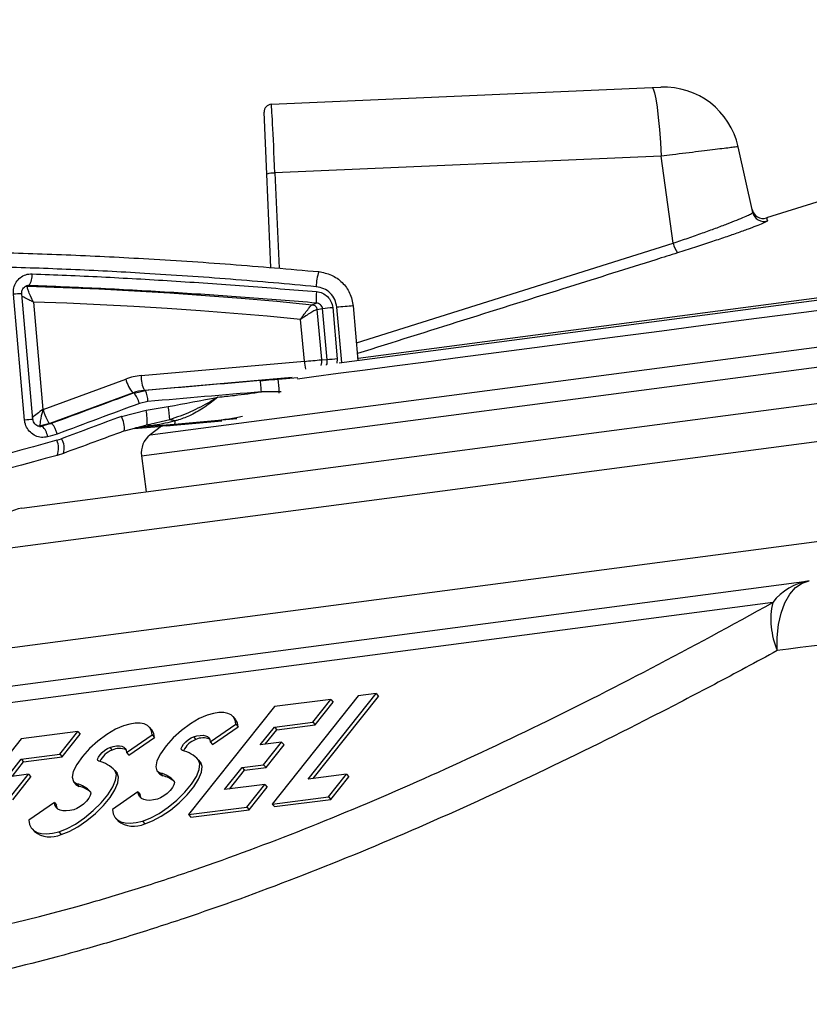
# Model space of a CAD drawing. Units: millimetres. Extents: x 1083 to 8061, y 471 to 4973.
# Drawn here: x 4035 to 4139, y 3823 to 3952 of the extents above; entities that cross this region are included whole.
import ezdxf

# ---------------------------------------------------------------- set-up
doc = ezdxf.new("R2010")
doc.units = ezdxf.units.MM

msp = doc.modelspace()

# ---------------------------------------------------------------- linework, layer by layer
at = {"color": 7, "linetype": 'Continuous', "lineweight": 25}
for p, q in [((4077.38, 3907.11), (4420.46, 3952.28)), ((4035.6, 3888), (4462.87, 3944.25)), ((4068.44, 3941.15), (4118.56, 3943.34)), ((4118.56, 3943.34), (4119.69, 3943.39)), ((4188.54, 3943.52), (4133.63, 3926.2)), ((4067.84, 3931.97), (4067.48, 3940.11)), ((4131.81, 3926.92), (4129.89, 3935.56)), ((4119.75, 3934.33), (4068.91, 3932.11)), ((4121.34, 3922.89), (4119.75, 3934.33)), ((4068.37, 3919.66), (4067.84, 3931.97)), ((4036.54, 3917.3), (4036.34, 3917.21)), ((4036.34, 3917.21), (4036.34, 3917.21)), ((4035.95, 3899.6), (4034.48, 3916.15)), ((4037.05, 3899.68), (4035.58, 3916.23)), ((4037.12, 3915.13), (4038.37, 3901.01)), ((4073.81, 3914.78), (4074.35, 3915)), ((4074.44, 3914.15), (4075.17, 3914.26)), ((4074.44, 3914.15), (4075.03, 3907.55)), ((4075.77, 3907.52), (4075.17, 3914.26)), ((4076.51, 3914.39), (4077.11, 3907.65)), ((4079.87, 3907.44), (4079.23, 3914.61)), ((4072.78, 3907.33), (4072.29, 3912.85)), ((4075.03, 3907.55), (4075.77, 3907.52)), ((4051.28, 3905.45), (4072.78, 3907.33)), ((4038.39, 3901.01), (4049.27, 3905)), ((4050.23, 3903.17), (4039.26, 3899.15)), ((4050.36, 3903.16), (4050.23, 3903.17)), ((4050.36, 3903.16), (4051.87, 3903.5)), ((4051.74, 3903.51), (4051.87, 3903.5)), ((4052.19, 3902.04), (4051.06, 3901.79)), ((4051.94, 3900.89), (4054.86, 3901.39)), ((4038.37, 3901.01), (4038.39, 3901.01)), ((4048.7, 3900.09), (4051.94, 3900.89)), ((4063.88, 3899.75), (4055.67, 3899.03)), ((4039.26, 3899.15), (4038.03, 3898.82)), ((4038.04, 3898.82), (4038.24, 3898.8)), ((4039.26, 3899.15), (4039.47, 3899.14)), ((4039.47, 3899.14), (4039.47, 3899.14)), ((4052.05, 3898.91), (4049.07, 3898.16)), ((4051.3, 3898.65), (4050.37, 3898.49)), ((4055.05, 3899.64), (4052.05, 3898.91)), ((4053.99, 3898.81), (4052.48, 3897.65)), ((4054.69, 3898.86), (4055.13, 3898.9)), ((4054.7, 3898.87), (4055.13, 3898.91)), ((4055.09, 3898.9), (4061.91, 3899.5)), ((4040.19, 3896.95), (4040.83, 3897.15)), ((4041.06, 3895.21), (4040.25, 3894.95)), ((4051.33, 3894.88), (4051.96, 3890.15)), ((3961.83, 3855.09), (4139.24, 3878.44)), ((4134.43, 3875.6), (3957.01, 3852.24)), ((4073.29, 3852.37), (4082.21, 3863.6)), ((4082.21, 3863.6), (4079.84, 3863.3)), ((4082.21, 3863.6), (4082.52, 3863.24)), ((4079.84, 3863.3), (4068.55, 3849.08)), ((4076.28, 3862.84), (4068.83, 3861.9)), ((4073.91, 3859.86), (4076.28, 3862.84)), ((4073.94, 3852.45), (4082.52, 3863.24)), ((4074.22, 3859.51), (4076.59, 3862.49)), ((4076.28, 3862.84), (4076.59, 3862.49)), ((4068.83, 3861.9), (4057.54, 3847.68)), ((4060.39, 3857.26), (4063.75, 3859.59)), ((4063.7, 3860.23), (4063.39, 3860.58)), ((4063.75, 3859.59), (4064.06, 3859.24)), ((4068.83, 3859.21), (4073.91, 3859.86)), ((4073.91, 3859.86), (4074.22, 3859.51)), ((4042.97, 3858.61), (4035.52, 3857.66)), ((4040.6, 3855.62), (4042.97, 3858.61)), ((4042.97, 3858.61), (4043.28, 3858.25)), ((4052.69, 3858.83), (4052.38, 3859.18)), ((4060.7, 3856.91), (4064.06, 3859.24)), ((4066.97, 3856.87), (4068.83, 3859.21)), ((4067.62, 3856.95), (4069.14, 3858.86)), ((4068.83, 3859.21), (4069.14, 3858.86)), ((4069.14, 3858.86), (4074.22, 3859.51)), ((4035.52, 3857.66), (4024.23, 3843.45)), ((4040.91, 3855.27), (4043.28, 3858.25)), ((4049.38, 3855.86), (4052.74, 3858.19)), ((4049.69, 3855.51), (4053.05, 3857.84)), ((4052.74, 3858.19), (4053.05, 3857.84)), ((4058.17, 3857.92), (4058.48, 3857.57)), ((4060.39, 3857.26), (4060.7, 3856.91)), ((4069.79, 3857.23), (4066.97, 3856.87)), ((4067.42, 3854.24), (4069.79, 3857.23)), ((4069.79, 3857.23), (4070.1, 3856.87)), ((4047.17, 3856.52), (4047.47, 3856.17)), ((4049.38, 3855.86), (4049.69, 3855.51)), ((4067.73, 3853.89), (4070.1, 3856.87)), ((4033.66, 3852.63), (4035.52, 3854.98)), ((4034.31, 3852.72), (4035.83, 3854.62)), ((4035.52, 3854.98), (4040.6, 3855.62)), ((4035.52, 3854.98), (4035.83, 3854.62)), ((4035.83, 3854.62), (4040.91, 3855.27)), ((4040.6, 3855.62), (4040.91, 3855.27)), ((4059.13, 3854.53), (4058.83, 3854.89)), ((4058.84, 3854.87), (4059.14, 3854.52)), ((4048.12, 3853.13), (4047.82, 3853.49)), ((4047.83, 3853.47), (4048.13, 3853.12)), ((4053.41, 3853.4), (4053.72, 3853.04)), ((4053.84, 3853.15), (4054.14, 3852.8)), ((4062.28, 3850.97), (4064.6, 3853.88)), ((4062.94, 3851.05), (4064.9, 3853.53)), ((4064.6, 3853.88), (4067.42, 3854.24)), ((4064.6, 3853.88), (4064.9, 3853.53)), ((4064.9, 3853.53), (4067.73, 3853.89)), ((4067.42, 3854.24), (4067.73, 3853.89)), ((4036.48, 3852.99), (4033.66, 3852.63)), ((4034.11, 3850.01), (4036.48, 3852.99)), ((4034.42, 3849.65), (4036.79, 3852.64)), ((4036.48, 3852.99), (4036.79, 3852.64)), ((4042.4, 3852), (4042.71, 3851.64)), ((4053.72, 3853.04), (4054.14, 3852.8)), ((4078.33, 3853.01), (4073.29, 3852.37)), ((4075.96, 3850.03), (4078.33, 3853.01)), ((4076.27, 3849.67), (4078.64, 3852.66)), ((4078.33, 3853.01), (4078.64, 3852.66)), ((4042.71, 3851.64), (4043.13, 3851.4)), ((4042.83, 3851.75), (4043.13, 3851.4)), ((4050.88, 3850.67), (4047.52, 3848.35)), ((4050.88, 3850.67), (4051.18, 3850.32)), ((4067.59, 3851.65), (4062.28, 3850.97)), ((4065.22, 3848.66), (4067.59, 3851.65)), ((4065.52, 3848.31), (4067.9, 3851.29)), ((4067.59, 3851.65), (4067.9, 3851.29)), ((4039.87, 3849.27), (4036.51, 3846.95)), ((4039.87, 3849.27), (4040.17, 3848.92)), ((4068.55, 3849.08), (4075.96, 3850.03)), ((4068.86, 3848.73), (4076.27, 3849.67)), ((4075.96, 3850.03), (4076.27, 3849.67)), ((4057.54, 3847.68), (4065.22, 3848.66)), ((4057.85, 3847.33), (4065.52, 3848.31)), ((4065.22, 3848.66), (4065.52, 3848.31)), ((4068.55, 3849.08), (4068.86, 3848.73)), ((4047.94, 3847.2), (4048.25, 3846.85)), ((4051.47, 3846.82), (4051.77, 3846.47)), ((4057.54, 3847.68), (4057.85, 3847.33)), ((4036.93, 3845.8), (4037.24, 3845.45)), ((4040.46, 3845.42), (4040.76, 3845.07))]:
    msp.add_line(p, q, dxfattribs=at)
at = {"color": 8, "linetype": 'Continuous', "lineweight": 25}
for p, q in [((4079.84, 3907.75), (4412.67, 3951.56)), ((4447.3, 3937.16), (4031.29, 3882.39)), ((4068.91, 3932.11), (4069.46, 3919.57)), ((4052.48, 3897.65), (4275.06, 3926.95)), ((4032.99, 3869.5), (4456.86, 3925.3)), ((4051.33, 3894.88), (4275.4, 3924.38)), ((4079.66, 3909.77), (4121.34, 3922.89)), ((4077.7, 3907.16), (4077.05, 3914.44)), ((4077.11, 3907.65), (4077.06, 3907.07)), ((4071.18, 3905.21), (4051.74, 3903.51)), ((4069.31, 3904.99), (4071.92, 3905.2)), ((4069.48, 3903.14), (4069.44, 3903.32)), ((4069.72, 3903.31), (4069.44, 3903.32)), ((4054.7, 3898.87), (4061.93, 3899.5))]:
    msp.add_line(p, q, dxfattribs=at)
at = {"color": 7, "linetype": 'Continuous', "lineweight": 25, "flags": 128}
for points in [[(4118.56, 3943.34), (4118.71, 3943.18), (4118.88, 3942.68), (4119.04, 3941.87), (4119.21, 3940.76), (4119.37, 3939.41), (4119.51, 3937.85), (4119.64, 3936.14), (4119.75, 3934.33)], [(4036.34, 3917.21), (4036.13, 3917.2), (4036.08, 3917.19)], [(4036.34, 3917.21), (4041.03, 3917.05), (4045.72, 3916.85), (4050.41, 3916.61), (4055.09, 3916.33), (4059.78, 3916), (4064.46, 3915.64), (4069.14, 3915.23), (4073.81, 3914.78)], [(4072.29, 3912.85), (4067.9, 3913.26), (4063.51, 3913.64), (4059.12, 3913.98), (4054.72, 3914.28), (4050.32, 3914.55), (4045.92, 3914.78), (4041.52, 3914.98), (4037.12, 3915.13)], [(4067.13, 3903.31), (4067.1, 3903.6), (4067.08, 3903.87), (4067.06, 3904.13), (4067.04, 3904.35), (4067.02, 3904.53), (4067.01, 3904.67), (4067, 3904.76), (4067, 3904.79)], [(4050.37, 3898.49), (4050.91, 3898.54), (4051.45, 3898.58), (4051.99, 3898.63), (4052.53, 3898.68), (4053.08, 3898.73), (4053.62, 3898.77), (4054.16, 3898.82), (4054.7, 3898.87)], [(4055.67, 3899.03), (4055.13, 3898.98), (4054.58, 3898.93), (4054.03, 3898.89), (4053.49, 3898.84), (4052.94, 3898.79), (4052.39, 3898.74), (4051.85, 3898.69), (4051.3, 3898.65)], [(4135.02, 3869.27), (4135.02, 3871.01), (4135.19, 3872.68), (4135.54, 3874.21), (4136.04, 3875.57), (4136.68, 3876.7), (4137.44, 3877.57), (4138.31, 3878.16), (4139.24, 3878.44)], [(4063.75, 3859.59), (4063.66, 3860.09), (4063.46, 3860.5), (4063.13, 3860.81), (4062.7, 3861.01), (4062.16, 3861.12), (4061.53, 3861.11), (4060.8, 3861), (4060, 3860.78)], [(4052.74, 3858.19), (4052.65, 3858.69), (4052.45, 3859.1), (4052.12, 3859.41), (4051.69, 3859.61), (4051.15, 3859.72), (4050.52, 3859.71), (4049.79, 3859.6), (4048.99, 3859.38)], [(4060, 3860.78), (4058.94, 3860.32), (4057.78, 3859.64), (4056.61, 3858.76), (4055.51, 3857.77), (4054.57, 3856.72), (4053.83, 3855.69), (4053.37, 3854.76), (4053.22, 3853.99), (4053.38, 3853.44), (4053.84, 3853.15)], [(4048.99, 3859.38), (4047.93, 3858.92), (4046.77, 3858.24), (4045.6, 3857.36), (4044.5, 3856.37), (4043.56, 3855.32), (4042.83, 3854.29), (4042.36, 3853.36), (4042.21, 3852.59), (4042.37, 3852.04), (4042.83, 3851.75)], [(4056.72, 3856.12), (4056.59, 3856.21), (4056.58, 3856.4), (4056.68, 3856.66), (4056.89, 3856.96), (4057.18, 3857.27), (4057.51, 3857.55), (4057.86, 3857.78), (4058.17, 3857.92)], [(4058.17, 3857.92), (4058.64, 3858.05), (4059.06, 3858.11), (4059.44, 3858.12), (4059.75, 3858.07), (4060.01, 3857.95), (4060.2, 3857.78), (4060.33, 3857.55), (4060.39, 3857.26)], [(4045.71, 3854.72), (4045.58, 3854.81), (4045.57, 3855), (4045.67, 3855.26), (4045.88, 3855.56), (4046.17, 3855.87), (4046.5, 3856.15), (4046.85, 3856.38), (4047.17, 3856.52)], [(4047.17, 3856.52), (4047.63, 3856.65), (4048.05, 3856.72), (4048.43, 3856.72), (4048.74, 3856.67), (4049, 3856.55), (4049.2, 3856.38), (4049.32, 3856.15), (4049.38, 3855.86)], [(4051.47, 3846.82), (4052.5, 3847.21), (4053.65, 3847.83), (4054.83, 3848.65), (4055.98, 3849.6), (4057.03, 3850.65), (4057.91, 3851.7), (4058.56, 3852.72), (4058.94, 3853.62), (4059.04, 3854.35), (4058.84, 3854.87)], [(4051.77, 3846.47), (4052.81, 3846.86), (4053.95, 3847.48), (4055.14, 3848.29), (4056.29, 3849.25), (4057.34, 3850.29), (4058.21, 3851.35), (4058.86, 3852.36), (4059.25, 3853.26), (4059.34, 3854), (4059.14, 3854.52)], [(4040.46, 3845.42), (4041.49, 3845.81), (4042.64, 3846.43), (4043.82, 3847.25), (4044.98, 3848.21), (4046.02, 3849.25), (4046.9, 3850.3), (4047.55, 3851.32), (4047.93, 3852.22), (4048.03, 3852.95), (4047.83, 3853.47)], [(4040.76, 3845.07), (4041.8, 3845.46), (4042.94, 3846.08), (4044.13, 3846.89), (4045.28, 3847.85), (4046.33, 3848.89), (4047.2, 3849.95), (4047.85, 3850.96), (4048.24, 3851.86), (4048.33, 3852.6), (4048.13, 3853.12)], [(4055.63, 3852.1), (4055.69, 3851.9), (4055.61, 3851.6), (4055.41, 3851.24), (4055.1, 3850.85), (4054.71, 3850.48), (4054.28, 3850.14), (4053.85, 3849.88), (4053.46, 3849.73)], [(4044.62, 3850.7), (4044.68, 3850.5), (4044.6, 3850.2), (4044.4, 3849.84), (4044.09, 3849.46), (4043.7, 3849.08), (4043.27, 3848.74), (4042.84, 3848.49), (4042.45, 3848.33)], [(4053.46, 3849.73), (4052.92, 3849.61), (4052.43, 3849.56), (4051.99, 3849.57), (4051.63, 3849.66), (4051.33, 3849.82), (4051.1, 3850.04), (4050.95, 3850.32), (4050.88, 3850.67)], [(4042.45, 3848.33), (4041.91, 3848.21), (4041.42, 3848.16), (4040.98, 3848.17), (4040.62, 3848.26), (4040.32, 3848.42), (4040.09, 3848.64), (4039.94, 3848.92), (4039.87, 3849.27)], [(4051.32, 3849.82), (4051.26, 3849.97), (4051.18, 3850.32)], [(4040.31, 3848.42), (4040.25, 3848.57), (4040.17, 3848.92)], [(4047.52, 3848.35), (4047.62, 3847.79), (4047.84, 3847.34), (4048.18, 3846.98), (4048.63, 3846.73), (4049.2, 3846.59), (4049.86, 3846.56), (4050.62, 3846.64), (4051.47, 3846.82)], [(4036.51, 3846.95), (4036.61, 3846.39), (4036.83, 3845.94), (4037.17, 3845.58), (4037.62, 3845.33), (4038.19, 3845.19), (4038.85, 3845.16), (4039.61, 3845.24), (4040.46, 3845.42)]]:
    msp.add_lwpolyline(points, dxfattribs=at)
at = {"color": 8, "linetype": 'Continuous', "lineweight": 25, "flags": 128}
for points in [[(4036.03, 3917.17), (4036.13, 3917.2), (4036.34, 3917.21)], [(4071.86, 3905.04), (4074.02, 3905.32), (4077.24, 3905.75), (4080.78, 3906.21), (4084.64, 3906.72), (4088.81, 3907.27), (4093.27, 3907.86), (4098.03, 3908.48), (4103.08, 3909.15), (4108.4, 3909.85), (4113.99, 3910.58), (4119.85, 3911.35), (4125.95, 3912.16), (4132.3, 3912.99), (4138.87, 3913.86), (4145.67, 3914.75)], [(4075.03, 3907.55), (4075.02, 3907.16), (4074.94, 3906.78)], [(4038.04, 3898.82), (4037.82, 3898.78), (4037.71, 3898.79)], [(4037.81, 3898.78), (4037.82, 3898.79), (4038.03, 3898.82)]]:
    msp.add_lwpolyline(points, dxfattribs=at)
at = {"color": 7, "linetype": 'Continuous', "lineweight": 25}
for centre, radius, start, end in [((4120.13, 3933.4), 10, 12.5, 92.5), ((4068.48, 3940.15), 1, 92.5, 182.5), ((4068.76, 3929.11), 3, 87.1095, 107.8905), ((4133.18, 3927.63), 1.5, 192.5, 287.0196), ((4133.27, 3927.24), 1.5, 192.5156, 287.3514), ((4125.1, 3923.75), 3.86, 192.9132, 213.806), ((4034.77, 3918.57), 2.18, 324.3278, 7.2491), ((4080.9, 3917.08), 6.56, 161.7277, 179.3241), ((4080.6, 3915.63), 6.28, 172.0963, 185.7927), ((4080.14, 3870.99), 43.55, 94.788, 96.5591), ((4066.77, 3980.87), 73.79, 274.672, 276.4256), ((4080.74, 3864.25), 43.55, 94.788, 96.5591), ((4053.5, 3906.05), 4.36, 193.9175, 221.3268), ((4055.1, 3905.32), 3.82, 178.0086, 208.3231), ((4146.12, 3910.18), 76.99, 183.8698, 185.1136), ((4047.72, 3900.94), 3.45, 14.2238, 40.1034), ((4048.95, 3902.11), 3.23, 358.7486, 25.4726), ((4044.09, 3899.33), 10.97, 1.5998, 10.8135), ((4045.92, 3898.56), 3.17, 352.7836, 28.8885), ((4046.49, 3899.61), 5.6, 352.7973, 13.243), ((4036.88, 3897.19), 2.11, 5.7508, 49.8557), ((4052.02, 3894.13), 4.78, 81.6751, 89.7034), ((4053.75, 3890.86), 8.87, 76.7136, 81.5283), ((4055.1, 3899.41), 0.691, 326.3472, 6.7964), ((4038.81, 3895.93), 2.36, 342.4277, 31.2907), ((4054.31, 3895.27), 3, 127.5, 187.5), ((4038.02, 3895.89), 2.41, 337.2484, 26.0834), ((4036.25, 3883.04), 5, 97.5, 187.5), ((4140.32, 3871.12), 7.4, 98.3465, 142.7433), ((4144.64, 3873.37), 10.46, 167.6861, 203.101), ((4062.51, 3859.23), 1.55, 0.0272, 39.7671), ((4051.5, 3857.83), 1.55, 0.0272, 39.7671), ((4059.38, 3855.01), 2.71, 109.4806, 157.07), ((4059.44, 3855.52), 2.26, 67.2027, 115.0916), ((4048.37, 3853.61), 2.71, 109.4806, 157.07), ((4048.43, 3854.12), 2.26, 67.2027, 115.0916), ((4055.83, 3852.17), 4.04, 41.9324, 77.2885), ((4044.82, 3850.77), 4.04, 41.9324, 77.2885), ((4053.08, 3849.81), 3.42, 41.9324, 77.2885), ((4053.35, 3849.37), 3.52, 48.7259, 77.0359), ((4042.07, 3848.41), 3.42, 41.9324, 77.2885), ((4042.34, 3847.97), 3.52, 48.7249, 77.0359), ((4050.32, 3849.58), 3.43, 232.79, 295.0116), ((4039.31, 3848.18), 3.43, 232.79, 295.0116)]:
    msp.add_arc(centre, radius, start, end, dxfattribs=at)
at = {"color": 8, "linetype": 'Continuous', "lineweight": 25}
for centre, radius, start, end in [((4036.45, 3897.09), 19.16, 92.5873, 95.886), ((4081.68, 3869.45), 45.23, 93.1125, 95.8768), ((4084.58, 3908.35), 11.84, 184.9206, 189.9998), ((4037.91, 3880.7), 19, 92.5708, 95.8962), ((4052.16, 3888.9), 9.79, 94.9899, 99.477)]:
    msp.add_arc(centre, radius, start, end, dxfattribs=at)
at = {"color": 7, "linetype": 'Continuous', "lineweight": 25}
for centre, major_axis, ratio, start_param, end_param in [((4068.87, 3931.16), (-0.44, 9.99), 0.007925, 4.806921, 6.283185), ((4051.99, 3897.48), (-1.34, 7.89), 0.988696, 6.202879, 6.464518), ((4067.32, 3902.01), (119.83, 10.05), 0.023257, 1.571539, 1.698154), ((4067, 3901.34), (116.98, 41.89), 0.059415, 1.692223, 1.787056), ((4052.28, 3897.53), (-1.45, 5.83), 0.988241, 6.128662, 6.390301), ((4067.45, 3900.52), (118.34, 9.92), 0.023694, 1.571542, 1.698158), ((4067.5, 3899.93), (115.49, 41.76), 0.060202, 1.691818, 1.787178), ((4038.66, 3901.06), (0.64, 2.24), 0.113463, 1.624479, 3.160369), ((4038.67, 3901.06), (-0.61, 1.91), 0.144278, 1.550146, 3.086036), ((4067.19, 3903.46), (115.44, 42.43), 0.026411, 1.72196, 1.791433), ((4039.01, 3899.08), (0.981, 0.258), 0.048052, 3.244478, 3.279385), ((4067.2, 3900.51), (117.96, 30.98), 0.048052, 1.795458, 1.806159), ((4067.58, 3899.06), (116.47, 30.85), 0.048763, 1.794698, 1.805934), ((4067.87, 3901.59), (117.43, 42.61), 0.025857, 1.722225, 1.791699), ((4067.27, 3902.53), (116.41, 31.51), 0.014333, 1.801678, 2.019962), ((4067.79, 3900.6), (118.41, 31.69), 0.013928, 1.801791, 2.020074)]:
    msp.add_ellipse(centre, major_axis=major_axis, ratio=ratio, start_param=start_param, end_param=end_param, dxfattribs=at)
at = {"color": 8, "linetype": 'Continuous', "lineweight": 25}
msp.add_ellipse((4038.66, 3901.06), major_axis=(1.89, 1.36), ratio=0.055866, start_param=1.683682, end_param=2.576432, dxfattribs=at)
at = {"color": 7, "linetype": 'Continuous', "lineweight": 25}
for points, knots in [([(4129.89, 3935.56), (4129.77, 3935.55), (4129.52, 3935.52), (4127.61, 3935.29), (4124.79, 3934.94), (4121.97, 3934.6), (4120.24, 3934.39), (4119.75, 3934.33)], [0, 0, 0, 0, 0.227184, 0.454368, 0.681558, 0.908759, 1, 1, 1, 1]), ([(4121.34, 3922.89), (4121.99, 3923.11), (4123.32, 3923.56), (4125.19, 3924.22), (4126.94, 3924.85), (4128.46, 3925.43), (4129.76, 3925.93), (4130.76, 3926.35), (4131.44, 3926.67), (4131.77, 3926.85), (4131.8, 3926.9), (4131.81, 3926.92)], [0, 0, 0, 0, 0.115531, 0.234381, 0.349786, 0.468541, 0.583163, 0.701186, 0.813991, 0.930177, 1, 1, 1, 1]), ([(4133.52, 3925.67), (4133.44, 3925.63), (4133.25, 3925.53), (4132.52, 3925.23), (4131.4, 3924.79), (4129.94, 3924.27), (4128.21, 3923.66), (4126.26, 3923.01), (4124.13, 3922.31), (4122.64, 3921.84), (4121.9, 3921.6)], [0, 0, 0, 0, 0.085044, 0.213726, 0.344301, 0.474889, 0.60616, 0.737437, 0.868719, 1, 1, 1, 1]), ([(4012.78, 3921.82), (4015.82, 3921.83), (4021.9, 3921.86), (4031.5, 3921.7), (4041.4, 3921.38), (4051.98, 3920.86), (4063.11, 3920.14), (4070.8, 3919.47), (4074.67, 3919.13)], [0, 0, 0, 0, 0.156843, 0.313688, 0.475139, 0.636594, 0.817478, 1, 1, 1, 1]), ([(4074.34, 3917.15), (4070.59, 3917.49), (4063.04, 3918.17), (4052.23, 3918.9), (4042.02, 3919.43), (4032.4, 3919.76), (4022.89, 3919.94), (4016.75, 3919.93), (4013.68, 3919.92)], [0, 0, 0, 0, 0.180909, 0.363456, 0.520281, 0.677105, 0.838553, 1, 1, 1, 1]), ([(4034.48, 3916.15), (4034.48, 3916.43), (4034.49, 3916.99), (4034.83, 3917.77), (4035.37, 3918.38), (4036.11, 3918.79), (4036.65, 3918.83), (4036.93, 3918.84)], [0, 0, 0, 0, 0.199447, 0.398379, 0.596743, 0.795477, 1, 1, 1, 1]), ([(4036.93, 3918.84), (4039.97, 3918.72), (4046.04, 3918.47), (4055.38, 3917.93), (4064.85, 3917.29), (4071.2, 3916.76), (4074.38, 3916.5)], [0, 0, 0, 0, 0.246842, 0.493687, 0.746841, 1, 1, 1, 1]), ([(4074.67, 3919.13), (4075.24, 3919.02), (4076.38, 3918.8), (4077.8, 3917.77), (4078.87, 3916.34), (4079.09, 3915.19), (4079.21, 3914.6)], [0, 0, 0, 0, 0.2482505, 0.4975827, 0.744602, 1, 1, 1, 1]), ([(4035.58, 3916.23), (4035.58, 3916.34), (4035.58, 3916.56), (4035.71, 3916.87), (4035.9, 3917.11), (4036.07, 3917.18), (4036.15, 3917.22)], [0, 0, 0, 0, 0.242463, 0.49872, 0.772946, 1, 1, 1, 1]), ([(4037.12, 3915.13), (4037.12, 3915.14), (4037.11, 3915.14), (4037.11, 3915.14), (4037.11, 3915.15), (4037.1, 3915.16), (4037.09, 3915.19), (4037.07, 3915.23), (4037.02, 3915.32), (4036.94, 3915.49), (4036.86, 3915.64), (4036.69, 3916), (4036.5, 3916.45), (4036.34, 3916.89), (4036.29, 3917.14), (4036.32, 3917.19), (4036.34, 3917.21)], [0, 0, 0, 0, 0.002746, 0.002936, 0.004537, 0.008502, 0.015933, 0.029875, 0.056111, 0.106036, 0.205284, 0.210147, 0.485892, 0.693437, 0.841966, 1, 1, 1, 1]), ([(4074.35, 3915), (4071.23, 3915.25), (4064.97, 3915.76), (4055.49, 3916.39), (4045.97, 3916.92), (4039.68, 3917.17), (4036.54, 3917.3)], [0, 0, 0, 0, 0.246853, 0.493702, 0.746852, 1, 1, 1, 1]), ([(4077.05, 3914.44), (4076.98, 3914.79), (4076.85, 3915.48), (4076.21, 3916.34), (4075.36, 3916.95), (4074.68, 3917.09), (4074.34, 3917.15)], [0, 0, 0, 0, 0.255465, 0.502583, 0.751953, 1, 1, 1, 1]), ([(4074.38, 3916.5), (4074.65, 3916.45), (4075.18, 3916.35), (4075.84, 3915.87), (4076.35, 3915.21), (4076.45, 3914.67), (4076.51, 3914.39)], [0, 0, 0, 0, 0.247338, 0.495693, 0.74128, 1, 1, 1, 1]), ([(4072.29, 3912.85), (4072.44, 3913.08), (4072.76, 3913.53), (4073.15, 3914.05), (4073.43, 3914.39), (4073.6, 3914.59), (4073.74, 3914.74), (4073.79, 3914.77), (4073.81, 3914.78)], [0, 0, 0, 0, 0.249677, 0.499254, 0.628824, 0.749785, 0.876339, 1, 1, 1, 1]), ([(4074.44, 3914.15), (4074.41, 3914.14), (4074.34, 3914.12), (4074.16, 3914.03), (4073.91, 3913.89), (4073.53, 3913.67), (4072.97, 3913.31), (4072.51, 3913.01), (4072.29, 3912.85)], [0, 0, 0, 0, 0.123656, 0.250227, 0.371154, 0.500753, 0.750318, 1, 1, 1, 1]), ([(4073.81, 3914.78), (4073.89, 3914.77), (4074.05, 3914.73), (4074.25, 3914.59), (4074.39, 3914.38), (4074.42, 3914.23), (4074.44, 3914.15)], [0, 0, 0, 0, 0.2500561, 0.5000103, 0.7499594, 1, 1, 1, 1]), ([(4075.17, 3914.26), (4075.16, 3914.34), (4075.14, 3914.44), (4075.05, 3914.62), (4074.91, 3914.79), (4074.65, 3914.95), (4074.45, 3914.98), (4074.35, 3915)], [0, 0, 0, 0, 0.195534, 0.243498, 0.483222, 0.737872, 1, 1, 1, 1]), ([(4067, 3904.79), (4067.5, 3904.83), (4068.27, 3904.9), (4069.04, 3904.96), (4069.31, 3904.99)], [0, 0, 0, 0, 0.647549, 1, 1, 1, 1]), ([(4054.86, 3901.39), (4057.03, 3901.78), (4059.21, 3902.18), (4061.39, 3902.61), (4061.4, 3902.61)], [0, 0, 0, 0, 0.9966102, 1, 1, 1, 1]), ([(4061.4, 3902.61), (4061.39, 3902.61), (4061.33, 3902.57), (4061.23, 3902.51), (4061.04, 3902.41), (4060.76, 3902.24), (4059.68, 3901.62), (4057.8, 3900.6), (4055.97, 3899.96), (4055.05, 3899.64)], [0, 0, 0, 0, 0.003054, 0.028653, 0.051587, 0.0927, 0.167003, 0.583486, 1, 1, 1, 1]), ([(4061.4, 3902.61), (4061.39, 3902.61), (4060.83, 3902.17), (4059.7, 3901.27), (4057.98, 3900.26), (4056.63, 3899.74), (4055.93, 3899.54), (4055.78, 3899.49)], [0, 0, 0, 0, 0.003332, 0.323299, 0.658639, 0.929727, 1, 1, 1, 1]), ([(4061.4, 3902.61), (4062.12, 3902.69), (4064.04, 3902.89), (4065.94, 3903.15), (4067.13, 3903.31)], [0, 0, 0, 0, 0.379659, 1, 1, 1, 1]), ([(4069.44, 3903.32), (4069.17, 3903.32), (4068.4, 3903.33), (4067.63, 3903.32), (4067.13, 3903.31)], [0, 0, 0, 0, 0.353918, 1, 1, 1, 1]), ([(4038.98, 3897.4), (4038.71, 3897.35), (4038.17, 3897.26), (4037.37, 3897.49), (4036.68, 3897.96), (4036.18, 3898.65), (4035.99, 3899.23), (4035.96, 3899.56), (4035.95, 3899.6)], [0, 0, 0, 0, 0.193546, 0.387363, 0.581399, 0.775082, 0.968143, 1, 1, 1, 1]), ([(4037.91, 3898.78), (4037.9, 3898.78), (4037.78, 3898.76), (4037.55, 3898.87), (4037.29, 3899.08), (4037.11, 3899.37), (4037.08, 3899.58), (4037.06, 3899.69)], [0, 0, 0, 0, 0.022918, 0.3098352, 0.5623342, 0.7909881, 1, 1, 1, 1]), ([(4040.25, 3897.75), (4040.25, 3897.76), (4040.22, 3897.86), (4040.13, 3898.11), (4039.97, 3898.5), (4039.78, 3898.86), (4039.6, 3899.1), (4039.51, 3899.12), (4039.47, 3899.14)], [0, 0, 0, 0, 0.011292, 0.130953, 0.348411, 0.56567, 0.782833, 1, 1, 1, 1]), ([(4052.71, 3898.86), (4052.68, 3898.85), (4052.31, 3898.8), (4051.89, 3898.73), (4051.49, 3898.67), (4051.38, 3898.66), (4051.32, 3898.65), (4051.31, 3898.65), (4051.3, 3898.65)], [0, 0, 0, 0, 0.070082, 0.714825, 0.817193, 0.9203, 0.969513, 1, 1, 1, 1]), ([(4055.78, 3899.49), (4055.68, 3899.47), (4054.68, 3899.19), (4053.64, 3899.01), (4052.71, 3898.86)], [0, 0, 0, 0, 0.102728, 1, 1, 1, 1]), ([(4349.67, 3896.88), (4340.12, 3895.65), (4330.64, 3894.43), (4311.81, 3892.01), (4302.45, 3890.8), (4283.88, 3888.42), (4274.65, 3887.23), (4256.33, 3884.87), (4247.23, 3883.7), (4229.17, 3881.38), (4220.2, 3880.23), (4206.86, 3878.51), (4202.43, 3877.94), (4193.66, 3876.81), (4189.3, 3876.25), (4176.34, 3874.58), (4167.86, 3873.49), (4151.21, 3871.35), (4143.04, 3870.3), (4135.02, 3869.27)], [0, 0, 0, 0, 0.125, 0.125, 0.25, 0.25, 0.375, 0.375, 0.5, 0.5, 0.625, 0.625, 0.6875, 0.6875, 0.75, 0.75, 0.875, 0.875, 1, 1, 1, 1]), ([(3957.01, 3852.24), (3957.6, 3851.11), (3958.23, 3850.02), (3959.25, 3848.43), (3959.6, 3847.92), (3960.32, 3846.9), (3960.69, 3846.4), (3962.61, 3843.95), (3964.32, 3842.16), (3969.97, 3837.3), (3974.44, 3834.74), (3982.23, 3831.95), (3985.01, 3831.19), (3989.47, 3830.34), (3991, 3830.1), (3993.37, 3829.81), (3994.17, 3829.73), (3995.8, 3829.58), (3996.63, 3829.52), (4004.17, 3829.08), (4011.46, 3829.46), (4027.16, 3831.68), (4035.57, 3833.52), (4046.77, 3836.72), (4049.05, 3837.41), (4053.67, 3838.86), (4056.02, 3839.64), (4063.11, 3842.08), (4067.91, 3843.87), (4082.53, 3849.66), (4092.55, 3854.11), (4113.11, 3864.07), (4123.65, 3869.59), (4134.43, 3875.6)], [0, 0, 0, 0, 0.03125, 0.03125, 0.046875, 0.046875, 0.0625, 0.0625, 0.125, 0.125, 0.25, 0.25, 0.3125, 0.3125, 0.34375, 0.34375, 0.359375, 0.359375, 0.375, 0.375, 0.5, 0.5, 0.625, 0.625, 0.65625, 0.65625, 0.6875, 0.6875, 0.75, 0.75, 0.875, 0.875, 1, 1, 1, 1]), ([(4135.02, 3869.27), (4132.25, 3867.76), (4129.49, 3866.27), (4124, 3863.38), (4121.28, 3861.96), (4113.15, 3857.81), (4107.8, 3855.17), (4091.96, 3847.68), (4081.68, 3843.22), (4066.71, 3837.43), (4061.8, 3835.65), (4054.55, 3833.22), (4052.15, 3832.44), (4047.43, 3830.99), (4045.11, 3830.31), (4033.66, 3827.13), (4025.07, 3825.3), (4009.04, 3823.1), (4001.59, 3822.72), (3993.9, 3823.17), (3993.05, 3823.23), (3991.39, 3823.38), (3990.57, 3823.46), (3988.15, 3823.75), (3986.58, 3823.99), (3982.03, 3824.85), (3979.19, 3825.6), (3971.22, 3828.39), (3966.65, 3830.96), (3960.86, 3835.82), (3959.11, 3837.61), (3957.14, 3840.05), (3956.76, 3840.55), (3956.02, 3841.57), (3955.66, 3842.09), (3954.61, 3843.68), (3953.97, 3844.77), (3953.36, 3845.9)], [0, 0, 0, 0, 0.03125, 0.03125, 0.0625, 0.0625, 0.125, 0.125, 0.25, 0.25, 0.3125, 0.3125, 0.34375, 0.34375, 0.375, 0.375, 0.5, 0.5, 0.625, 0.625, 0.640625, 0.640625, 0.65625, 0.65625, 0.6875, 0.6875, 0.75, 0.75, 0.875, 0.875, 0.9375, 0.9375, 0.953125, 0.953125, 0.96875, 0.96875, 1, 1, 1, 1])]:
    msp.add_open_spline(points, degree=3, knots=knots, dxfattribs=at)
at = {"color": 8, "linetype": 'Continuous', "lineweight": 25}
for points, knots in [([(4133.72, 3925.81), (4133.72, 3925.79), (4133.72, 3925.77), (4133.57, 3925.7), (4133.52, 3925.67)], [0, 0, 0, 0, 0.642817, 1, 1, 1, 1]), ([(4133.65, 3926.16), (4133.64, 3926.17), (4133.63, 3926.21), (4133.68, 3925.98), (4133.72, 3925.81)], [0, 0, 0, 0, 0.293433, 1, 1, 1, 1]), ([(4121.9, 3921.6), (4120.95, 3921.3), (4116.2, 3919.81), (4102.16, 3915.4), (4089.08, 3911.28), (4079.79, 3908.35)], [0, 0, 0, 0, 0.067609, 0.338045, 1, 1, 1, 1]), ([(4036.54, 3917.3), (4036.43, 3917.3), (4036.29, 3917.3), (4036.17, 3917.23), (4036.15, 3917.22)], [0, 0, 0, 0, 0.81102, 1, 1, 1, 1]), ([(4037.12, 3915.13), (4037.12, 3915.14), (4037.11, 3915.14), (4037.11, 3915.14), (4037.1, 3915.14), (4037.09, 3915.15), (4037.06, 3915.16), (4037.02, 3915.18), (4036.93, 3915.22), (4036.76, 3915.3), (4036.61, 3915.37), (4036.27, 3915.54), (4035.9, 3915.73), (4035.68, 3915.85), (4035.61, 3915.89)], [0, 0, 0, 0, 0.004469, 0.004778, 0.007378, 0.013826, 0.025912, 0.048587, 0.091262, 0.17249, 0.334046, 0.341779, 0.790608, 1, 1, 1, 1]), ([(4075.7, 3906.83), (4075.7, 3906.84), (4075.8, 3907.05), (4075.79, 3907.29), (4075.77, 3907.52)], [0, 0, 0, 0, 0.0643346, 1, 1, 1, 1]), ([(4064.62, 3900.06), (4064.36, 3900.01), (4061.44, 3899.42), (4058.42, 3899.21), (4055.67, 3899.03)], [0, 0, 0, 0, 0.089067, 1, 1, 1, 1]), ([(4037.91, 3898.77), (4037.91, 3898.77), (4038.02, 3898.74), (4038.14, 3898.77), (4038.24, 3898.8)], [0, 0, 0, 0, 0.040148, 1, 1, 1, 1])]:
    msp.add_open_spline(points, degree=3, knots=knots, dxfattribs=at)

doc.saveas('drawing.dxf')
